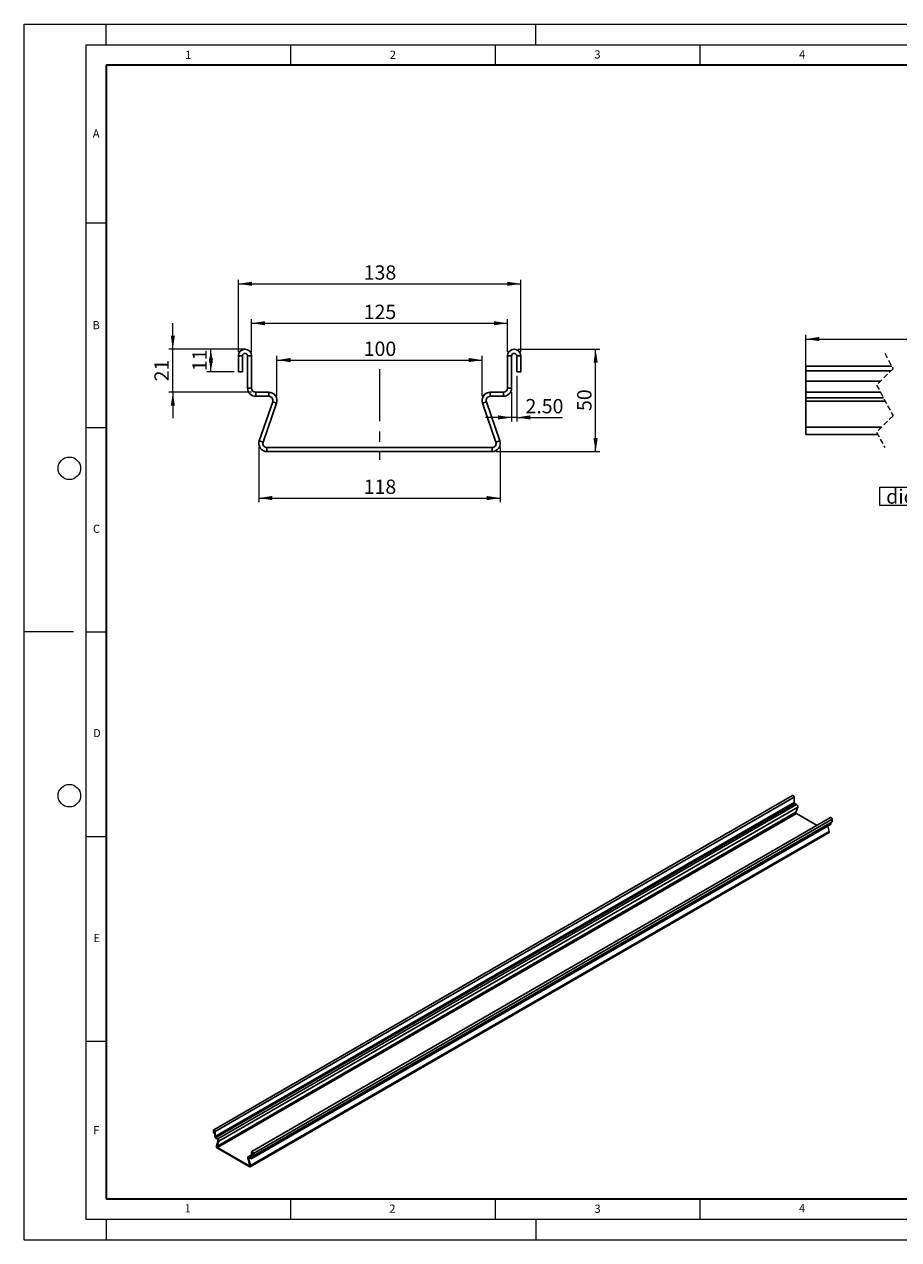
# Model space of a CAD drawing. Units: millimetres. Extents: x 0 to 420, y 0 to 297.
# Drawn here: x 0 to 214, y 0 to 297 of the extents above; entities that cross this region are included whole.
import ezdxf

# ---------------------------------------------------------------- set-up
doc = ezdxf.new("R2010")
doc.units = ezdxf.units.MM
doc.header["$PDSIZE"] = -1
doc.linetypes.add('CENTERX2', pattern=[20.32, 12.7, -2.54, 2.54, -2.54])
doc.linetypes.add('HIDDEN', pattern=[1.905, 1.27, -0.635])
doc.styles.add('SLDTEXTSTYLE0', font='TXT', dxfattribs={"width": 0.605})
doc.styles.add('SLDTEXTSTYLE2', font='TXT', dxfattribs={"width": 0.75})
doc.dimstyles.new('SLDDIMSTYLE0', dxfattribs={"dimtxt": 3.5, "dimasz": 3.302, "dimexe": 0, "dimexo": 0.0625, "dimgap": 0.875, "dimtad": 1, "dimlfac": 2, "dimrnd": 1e-09, "dimzin": 12, "dimdsep": 46, "dimtxsty": 'SLDTEXTSTYLE2', "dimsah": 1, "dimcen": 0.09, "dimadec": 0, "dimazin": 3, "dimtfac": 1, "dimtofl": 0, "dimtmove": 0, "dimatfit": 3, "dimfxl": 0, "dimfrac": 2, "dimtolj": 1, "dimtzin": 12, "dimarcsym": 0})
doc.dimstyles.new('SLDDIMSTYLE1', dxfattribs={"dimtxt": 3.5, "dimasz": 3.302, "dimexe": 0, "dimexo": 0.0625, "dimgap": 0.875, "dimtad": 1, "dimlfac": 2, "dimrnd": 1e-09, "dimzin": 4, "dimdsep": 46, "dimtxsty": 'SLDTEXTSTYLE2', "dimsah": 1, "dimcen": 0.09, "dimadec": 0, "dimazin": 1, "dimtfac": 1, "dimtmove": 0, "dimatfit": 0, "dimfxl": 0, "dimfrac": 2, "dimtolj": 1, "dimtzin": 12, "dimarcsym": 0})
doc.dimstyles.new('SLDDIMSTYLE2', dxfattribs={"dimtxt": 3.5, "dimasz": 3.302, "dimexe": 0, "dimexo": 0.0625, "dimgap": 0.875, "dimtad": 1, "dimlfac": 2, "dimrnd": 1e-09, "dimzin": 12, "dimdsep": 46, "dimtxsty": 'SLDTEXTSTYLE2', "dimsah": 1, "dimcen": 0.09, "dimadec": 0, "dimazin": 3, "dimtfac": 1, "dimtmove": 0, "dimatfit": 0, "dimfxl": 0, "dimfrac": 2, "dimtolj": 1, "dimtzin": 12, "dimarcsym": 0})
doc.dimstyles.new('SLDDIMSTYLE3', dxfattribs={"dimtxt": 3.5, "dimasz": 3.302, "dimexe": 0, "dimexo": 0.0625, "dimgap": 0.875, "dimtad": 1, "dimlfac": 3, "dimrnd": 1e-09, "dimzin": 12, "dimdsep": 46, "dimtxsty": 'SLDTEXTSTYLE2', "dimsah": 1, "dimcen": 0.09, "dimadec": 0, "dimazin": 3, "dimtfac": 1, "dimtofl": 0, "dimtmove": 0, "dimatfit": 3, "dimfxl": 0, "dimfrac": 2, "dimtolj": 1, "dimtzin": 12, "dimarcsym": 0})

# ---------------------------------------------------------------- blocks, each defined once
blk = doc.blocks.new('_D')
at = {"color": 179, "linetype": 'Continuous', "lineweight": 18}
for p, q in [((55.54, 216.96), (55.54, 224.95)), ((55.54, 223.95), (118.04, 223.95)), ((118.04, 216.96), (118.04, 224.95))]:
    blk.add_line(p, q, dxfattribs=at)
for points in [[(55.54, 223.95), (58.84, 223.45), (58.84, 224.46)], [(118.04, 223.95), (114.73, 224.46), (114.73, 223.45)]]:
    blk.add_solid(points, dxfattribs=at)
at = {"color": 179, "linetype": 'Continuous', "lineweight": 18, "insert": (82.91, 228.47), "char_height": 3.5, "attachment_point": 1, "style": 'SLDTEXTSTYLE2'}
blk.add_mtext('125', dxfattribs=at)
blk = doc.blocks.new('_D_1')
at = {"color": 179, "linetype": 'Continuous', "lineweight": 18}
for p, q in [((52.29, 216.96), (52.29, 234.59)), ((52.29, 233.59), (121.29, 233.59)), ((121.29, 216.96), (121.29, 234.59))]:
    blk.add_line(p, q, dxfattribs=at)
for points in [[(52.29, 233.59), (55.59, 233.08), (55.59, 234.1)], [(121.29, 233.59), (117.98, 234.1), (117.98, 233.08)]]:
    blk.add_solid(points, dxfattribs=at)
at = {"color": 179, "linetype": 'Continuous', "lineweight": 18, "insert": (82.91, 238.1), "char_height": 3.5, "attachment_point": 1, "style": 'SLDTEXTSTYLE2'}
blk.add_mtext('138', dxfattribs=at)
blk = doc.blocks.new('_D_2')
at = {"color": 179, "linetype": 'Continuous', "lineweight": 18}
for p, q in [((61.73, 206.09), (61.73, 215.95)), ((61.73, 214.95), (111.85, 214.95)), ((111.85, 206.09), (111.85, 215.95))]:
    blk.add_line(p, q, dxfattribs=at)
for points in [[(61.73, 214.95), (65.03, 214.44), (65.03, 215.46)], [(111.85, 214.95), (108.54, 215.46), (108.54, 214.44)]]:
    blk.add_solid(points, dxfattribs=at)
at = {"color": 179, "linetype": 'Continuous', "lineweight": 18, "insert": (82.91, 219.46), "char_height": 3.5, "attachment_point": 1, "style": 'SLDTEXTSTYLE2'}
blk.add_mtext('100', dxfattribs=at)
blk = doc.blocks.new('_D_3')
at = {"color": 179, "linetype": 'Continuous', "lineweight": 18}
for p, q in [((57.29, 193.59), (57.29, 180.23)), ((116.29, 193.59), (116.29, 180.23)), ((57.29, 181.23), (116.29, 181.23))]:
    blk.add_line(p, q, dxfattribs=at)
for points in [[(57.29, 181.23), (60.59, 180.72), (60.59, 181.74)], [(116.29, 181.23), (112.99, 181.74), (112.99, 180.72)]]:
    blk.add_solid(points, dxfattribs=at)
at = {"color": 179, "linetype": 'Continuous', "lineweight": 18, "insert": (82.91, 185.74), "char_height": 3.5, "attachment_point": 1, "style": 'SLDTEXTSTYLE2'}
blk.add_mtext('118', dxfattribs=at)
blk = doc.blocks.new('_D_4')
at = {"color": 179, "linetype": 'Continuous', "lineweight": 18}
for p, q in [((120.66, 217.59), (140.57, 217.59)), ((139.57, 192.59), (139.57, 217.59)), ((115.29, 192.59), (140.57, 192.59))]:
    blk.add_line(p, q, dxfattribs=at)
for points in [[(139.57, 217.59), (139.06, 214.29), (140.08, 214.29)], [(139.57, 192.59), (140.08, 195.89), (139.06, 195.89)]]:
    blk.add_solid(points, dxfattribs=at)
at = {"color": 179, "linetype": 'Continuous', "lineweight": 18, "insert": (135.06, 202.5), "char_height": 3.5, "attachment_point": 1, "rotation": 90, "style": 'SLDTEXTSTYLE2'}
blk.add_mtext('50', dxfattribs=at)
blk = doc.blocks.new('_D_5')
at = {"color": 179, "linetype": 'Continuous', "lineweight": 18}
for p, q in [((120.29, 211.09), (120.29, 199.93)), ((119.04, 207.09), (119.04, 199.93)), ((119.04, 200.93), (112.69, 200.93)), ((120.29, 200.93), (119.04, 200.93)), ((120.29, 200.93), (131.49, 200.93))]:
    blk.add_line(p, q, dxfattribs=at)
for points in [[(119.04, 200.93), (115.73, 201.44), (115.73, 200.42)], [(120.29, 200.93), (123.59, 200.42), (123.59, 201.44)]]:
    blk.add_solid(points, dxfattribs=at)
at = {"color": 179, "linetype": 'Continuous', "lineweight": 18, "insert": (122.43, 205.44), "char_height": 3.5, "attachment_point": 1, "style": 'SLDTEXTSTYLE2'}
blk.add_mtext('2.50', dxfattribs=at)
blk = doc.blocks.new('_D_6')
at = {"color": 179, "linetype": 'Continuous', "lineweight": 18}
for p, q in [((52.91, 217.59), (44.58, 217.59)), ((45.58, 212.09), (45.58, 217.59)), ((51.29, 212.09), (44.58, 212.09))]:
    blk.add_line(p, q, dxfattribs=at)
for points in [[(45.58, 217.59), (45.07, 214.29), (46.09, 214.29)], [(45.58, 212.09), (46.09, 215.39), (45.07, 215.39)]]:
    blk.add_solid(points, dxfattribs=at)
at = {"color": 179, "linetype": 'Continuous', "lineweight": 18, "insert": (41.07, 212.25), "char_height": 3.5, "attachment_point": 1, "rotation": 90, "style": 'SLDTEXTSTYLE2'}
blk.add_mtext('11', dxfattribs=at)
blk = doc.blocks.new('_D_7')
at = {"color": 179, "linetype": 'Continuous', "lineweight": 18}
for p, q in [((36.29, 217.59), (36.29, 223.94)), ((54.07, 217.59), (35.29, 217.59)), ((36.29, 207.09), (36.29, 217.59)), ((55.54, 207.09), (35.29, 207.09)), ((36.29, 207.09), (36.29, 200.74))]:
    blk.add_line(p, q, dxfattribs=at)
for points in [[(36.29, 217.59), (36.8, 220.89), (35.78, 220.89)], [(36.29, 207.09), (35.78, 203.79), (36.8, 203.79)]]:
    blk.add_solid(points, dxfattribs=at)
at = {"color": 179, "linetype": 'Continuous', "lineweight": 18, "insert": (31.78, 209.75), "char_height": 3.5, "attachment_point": 1, "rotation": 90, "style": 'SLDTEXTSTYLE2'}
blk.add_mtext('21', dxfattribs=at)
blk = doc.blocks.new('_D_8')
at = {"color": 179, "linetype": 'Continuous', "lineweight": 18}
for p, q in [((190.9, 205.87), (190.9, 221.09)), ((190.9, 220.09), (391.61, 220.09)), ((391.61, 205.87), (391.61, 221.09))]:
    blk.add_line(p, q, dxfattribs=at)
for points in [[(190.9, 220.09), (194.2, 219.58), (194.2, 220.6)], [(391.61, 220.09), (388.31, 220.6), (388.31, 219.58)]]:
    blk.add_solid(points, dxfattribs=at)
at = {"color": 179, "linetype": 'Continuous', "lineweight": 18, "insert": (286.08, 224.6), "char_height": 3.5, "attachment_point": 1, "style": 'SLDTEXTSTYLE2'}
blk.add_mtext('2000', dxfattribs=at)
blk = doc.blocks.new('SW_WELDSYMBOL_0')
at = {"color": 0, "linetype": 'Continuous', "lineweight": 18}
for p, q in [((-48.25, 2.25), (-5.43, 2.25)), ((-48.25, -2.25), (-48.25, 2.25)), ((-5.43, 2.25), (-3.17, 0)), ((-5.43, 2.25), (-5.43, -2.25)), ((-5.43, -2.25), (-3.17, 0)), ((0, 0), (-3.17, 0)), ((-5.43, -2.25), (-48.25, -2.25))]:
    blk.add_line(p, q, dxfattribs=at)
at = {"color": 0, "linetype": 'HIDDEN', "lineweight": 18}
blk.add_line((0, -1), (-3.17, -1), dxfattribs=at)
at = {"color": 0, "linetype": 'Continuous', "lineweight": 18, "insert": (-46.71, 1.73), "char_height": 3.5, "attachment_point": 1, "style": 'SLDTEXTSTYLE2'}
blk.add_mtext('dicht verschweisst', dxfattribs=at)

msp = doc.modelspace()

# ---------------------------------------------------------------- linework, layer by layer
at = {"color": 7, "linetype": 'Continuous', "lineweight": 18}
for p, q in [((0, 0), (0, 297)), ((0, 297), (420, 297)), ((20, 292), (20, 297)), ((125, 292), (125, 297)), ((15, 292), (415, 292)), ((15, 292), (15, 5)), ((65, 292), (65, 287)), ((115, 292), (115, 287)), ((165, 292), (165, 287)), ((15, 248.5), (20, 248.5)), ((15, 198.5), (20, 198.5)), ((12, 148.5), (0, 148.5)), ((15, 148.5), (20, 148.5)), ((15, 98.5), (20, 98.5)), ((15, 48.5), (20, 48.5)), ((65, 10), (65, 5)), ((115, 10), (115, 5)), ((165, 10), (165, 5)), ((15, 5), (415, 5)), ((20, 5), (20, 0)), ((125, 5), (125, 0)), ((0, 0), (420, 0))]:
    msp.add_line(p, q, dxfattribs=at)
at = {"color": 7, "linetype": 'Continuous', "lineweight": 35}
for p, q in [((20, 287), (20, 10)), ((410, 287), (20, 287)), ((20, 10), (415, 10))]:
    msp.add_line(p, q, dxfattribs=at)
at = {"color": 7, "linetype": 'Continuous', "lineweight": 25}
for p, q in [((52.2879, 215.9645), (52.2879, 212.0895)), ((53.2879, 215.9645), (52.2879, 215.9645)), ((53.2879, 215.9645), (53.2879, 212.0895)), ((54.5379, 208.0895), (54.5379, 215.9645)), ((54.5379, 215.9645), (55.5379, 215.9645)), ((55.5379, 208.0895), (55.5379, 215.9645)), ((119.0362, 215.9645), (118.0362, 215.9645)), ((118.0362, 208.0895), (118.0362, 215.9645)), ((119.0362, 208.0895), (119.0362, 215.9645)), ((120.2862, 212.0895), (120.2862, 215.9645)), ((120.2862, 215.9645), (121.2862, 215.9645)), ((121.2862, 212.0895), (121.2862, 215.9645)), ((53.2879, 212.0895), (52.2879, 212.0895)), ((120.2862, 212.0895), (121.2862, 212.0895)), ((211.9142, 213.4231), (190.9013, 213.4231)), ((190.9013, 212.3398), (190.9013, 213.4231)), ((190.9013, 212.3398), (211.7182, 212.3398)), ((190.9013, 209.7565), (190.9013, 212.3398)), ((55.5379, 208.0895), (54.5379, 208.0895)), ((118.0362, 208.0895), (119.0362, 208.0895)), ((209.1348, 209.7565), (190.9013, 209.7565)), ((190.9013, 207.0898), (190.9013, 209.7565)), ((56.5379, 207.0895), (56.5379, 206.0895)), ((56.5379, 207.0895), (59.729, 207.0895)), ((56.5379, 206.0895), (59.729, 206.0895)), ((59.729, 206.0895), (59.729, 207.0895)), ((113.8451, 206.0895), (113.8451, 207.0895)), ((117.0362, 207.0895), (113.8451, 207.0895)), ((117.0362, 206.0895), (113.8451, 206.0895)), ((117.0362, 207.0895), (117.0362, 206.0895)), ((209.1574, 207.0898), (190.9013, 207.0898)), ((190.9013, 205.7565), (190.9013, 207.0898)), ((209.8678, 205.7565), (190.9013, 205.7565)), ((190.9013, 205.7565), (190.9013, 204.8728)), ((57.396, 195.2425), (60.6745, 204.7639)), ((58.3415, 194.917), (61.62, 204.4383)), ((60.6745, 204.7639), (61.62, 204.4383)), ((112.8996, 204.7639), (111.9541, 204.4383)), ((115.2326, 194.917), (111.9541, 204.4383)), ((116.1781, 195.2425), (112.8996, 204.7639)), ((190.9013, 204.8728), (210.3386, 204.8728)), ((190.9013, 198.5252), (190.9013, 204.8728)), ((209.4112, 198.5252), (190.9013, 198.5252)), ((190.9013, 196.7578), (190.9013, 198.5252)), ((190.9013, 196.7578), (208.531, 196.7578)), ((58.3415, 194.917), (57.396, 195.2425)), ((59.2871, 192.5914), (59.2871, 193.5914)), ((59.2871, 193.5914), (114.2871, 193.5914)), ((114.2871, 192.5914), (114.2871, 193.5914)), ((115.2326, 194.917), (116.1781, 195.2425)), ((59.2871, 192.5914), (114.2871, 192.5914)), ((187.6911, 108.5201), (46.2697, 26.8793)), ((46.662, 26.4652), (188.0834, 108.106)), ((188.0834, 108.106), (188.0834, 106.8199)), ((188.0834, 106.8199), (46.662, 25.1791)), ((188.2248, 106.575), (46.8034, 24.9342)), ((188.4799, 104.4398), (47.0585, 22.799)), ((188.6136, 104.1462), (47.1922, 22.5054)), ((188.6761, 106.3144), (47.2547, 24.6736)), ((47.5221, 24.0863), (188.9435, 105.7271)), ((188.6761, 106.3144), (188.2248, 106.575)), ((188.9435, 105.7271), (188.4799, 104.4398)), ((193.6622, 101.2317), (188.6136, 104.1462)), ((55.5592, 19.8119), (196.9805, 101.4527)), ((196.9893, 103.1524), (55.5679, 21.5115)), ((197.0634, 101.6359), (55.642, 19.995)), ((55.9602, 21.0974), (197.3816, 102.7382)), ((197.3816, 102.1054), (55.9602, 20.4646)), ((196.3273, 101.0756), (196.6592, 99.7712)), ((197.0634, 101.9217), (197.0634, 101.6359)), ((197.3816, 102.7382), (197.3816, 102.1054)), ((55.1704, 17.832), (196.5917, 99.4728)), ((196.6592, 99.7712), (55.2378, 18.1304)), ((46.3438, 26.6489), (46.2024, 26.7305)), ((46.2024, 26.7305), (46.2024, 26.0977)), ((46.3438, 26.016), (46.2024, 26.0977)), ((46.4322, 26.6999), (46.3438, 26.6489)), ((46.3438, 26.6489), (46.3438, 26.016)), ((46.3438, 26.016), (46.5206, 26.1181)), ((46.5206, 26.5468), (46.662, 26.4652)), ((46.5206, 25.2607), (46.5206, 26.5468)), ((46.662, 25.1791), (46.5206, 25.2607)), ((46.662, 25.1791), (46.662, 26.4652)), ((46.8034, 24.9342), (46.8034, 24.7709)), ((46.8034, 24.9342), (47.2547, 24.6736)), ((46.8034, 24.7709), (47.2547, 24.5103)), ((46.9248, 22.9294), (47.3884, 24.2167)), ((47.0585, 22.799), (47.5221, 24.0863)), ((47.2547, 24.5103), (47.2547, 24.6736)), ((47.3884, 24.2167), (47.5221, 24.0863)), ((47.0585, 22.799), (46.9248, 22.9294)), ((47.1922, 22.5054), (54.9704, 18.0151)), ((47.1922, 22.3421), (47.1922, 22.5054)), ((47.1922, 22.3421), (54.9704, 17.8518)), ((55.642, 21.2811), (55.5006, 21.3627)), ((55.5006, 20.0767), (55.5006, 21.3627)), ((55.642, 21.2811), (55.7304, 21.3321)), ((55.642, 19.995), (55.642, 21.2811)), ((55.8188, 21.179), (55.9602, 21.0974)), ((55.8188, 20.5462), (55.8188, 21.179)), ((55.9602, 20.4646), (55.9602, 21.0974)), ((54.7742, 19.953), (54.6405, 19.977)), ((55.1041, 18.1544), (54.6405, 19.977)), ((55.5006, 20.733), (54.7079, 20.2753)), ((54.7742, 19.953), (54.9617, 20.0612)), ((55.2378, 18.1304), (54.7742, 19.953)), ((54.9079, 20.2555), (55.5006, 20.5977)), ((55.3592, 19.995), (54.9079, 20.2555)), ((54.9079, 20.0922), (54.9079, 20.2555)), ((55.3592, 19.8317), (54.9079, 20.0922)), ((54.9704, 18.0151), (55.1118, 18.0968)), ((54.9704, 17.8518), (54.9704, 18.0151)), ((55.1041, 18.1544), (55.2378, 18.1304)), ((55.5006, 20.0767), (55.3592, 19.995)), ((55.3592, 19.995), (55.3592, 19.8317)), ((55.5006, 20.0767), (55.642, 19.995)), ((55.8188, 20.5462), (55.9602, 20.4646))]:
    msp.add_line(p, q, dxfattribs=at)
at = {"color": 7, "linetype": 'HIDDEN', "lineweight": 18}
for p, q in [((210.2226, 216.5981), (212.2226, 212.8443)), ((212.2226, 212.8443), (208.2226, 208.8443)), ((208.2226, 208.8443), (212.2226, 201.3366)), ((212.2226, 201.3366), (208.2226, 197.3366)), ((208.2226, 197.3366), (210.2226, 193.5828))]:
    msp.add_line(p, q, dxfattribs=at)
at = {"color": 179, "linetype": 'CENTERX2', "lineweight": 18}
msp.add_line((86.7871, 212.7526), (86.7871, 190.6123), dxfattribs=at)
at = {"color": 7, "linetype": 'Continuous', "lineweight": 25, "flags": 128}
for points in [[(187.6911, 108.5201), (187.7386, 108.5348), (187.8136, 108.523), (187.8935, 108.4769), (187.9685, 108.4021), (188.0296, 108.3076), (188.0695, 108.2047), (188.0834, 108.106)], [(196.9893, 103.1524), (197.0369, 103.167), (197.1119, 103.1553), (197.1917, 103.1092), (197.2667, 103.0344), (197.3278, 102.9398), (197.3677, 102.837), (197.3816, 102.7382)], [(46.662, 26.4652), (46.6481, 26.5639), (46.6082, 26.6668), (46.5471, 26.7613), (46.4721, 26.8361), (46.3923, 26.8822), (46.3173, 26.894), (46.2561, 26.87), (46.2162, 26.8133), (46.2024, 26.7305)], [(46.5206, 26.5468), (46.5139, 26.5897), (46.4947, 26.6339), (46.466, 26.6726), (46.4322, 26.6999), (46.3984, 26.7117), (46.3697, 26.7061), (46.3505, 26.684), (46.3438, 26.6489)], [(55.9602, 21.0974), (55.9464, 21.1962), (55.9065, 21.299), (55.8453, 21.3936), (55.7703, 21.4684), (55.6905, 21.5145), (55.6155, 21.5262), (55.5544, 21.5023), (55.5145, 21.4455), (55.5006, 21.3627)], [(55.8188, 21.179), (55.8121, 21.222), (55.7929, 21.2662), (55.7642, 21.3048), (55.7304, 21.3321), (55.6966, 21.3439), (55.6679, 21.3383), (55.6488, 21.3163), (55.642, 21.2811)], [(54.9079, 20.2555), (54.8413, 20.2848), (54.7784, 20.2941), (54.7228, 20.2828), (54.6776, 20.2515), (54.6454, 20.2021), (54.628, 20.1374), (54.6263, 20.0609), (54.6405, 19.977)], [(54.9079, 20.0922), (54.8746, 20.1069), (54.8431, 20.1115), (54.8153, 20.1058), (54.7928, 20.0902), (54.7767, 20.0655), (54.7679, 20.0332), (54.7671, 19.9949), (54.7742, 19.953)], [(54.9704, 18.0151), (55.0037, 18.0005), (55.0351, 17.9959), (55.0629, 18.0015), (55.0855, 18.0171), (55.1016, 18.0418), (55.1103, 18.0742), (55.1112, 18.1124), (55.1041, 18.1544)], [(54.9704, 17.8518), (55.037, 17.8225), (55.0999, 17.8133), (55.1555, 17.8246), (55.2007, 17.8558), (55.2329, 17.9052), (55.2503, 17.97), (55.252, 18.0465), (55.2378, 18.1304)]]:
    msp.add_lwpolyline(points, dxfattribs=at)
at = {"color": 7, "linetype": 'Continuous', "lineweight": 18}
for centre in [(11, 188.5), (11, 108.5)]:
    msp.add_circle(centre, 2.75, dxfattribs=at)
at = {"color": 7, "linetype": 'Continuous', "lineweight": 25}
for centre, radius, start, end in [((53.9129, 215.9645), 1.625, 0, 180), ((119.6612, 215.9645), 1.625, 0, 180), ((53.9129, 215.9645), 0.625, 0, 180), ((119.6612, 215.9645), 0.625, 0, 180), ((56.5379, 208.0895), 2, 180, 270), ((56.5379, 208.0895), 1, 180, 270), ((117.0362, 208.0895), 1, 270, 0), ((117.0362, 208.0895), 2, 270, 0), ((59.729, 205.0895), 2, 341, 90), ((59.729, 205.0895), 1, 341, 90), ((113.8451, 205.0895), 2, 90, 199), ((113.8451, 205.0895), 1, 90, 199), ((59.2871, 194.5914), 2, 161, 270), ((59.2871, 194.5914), 1, 161, 270), ((114.2871, 194.5914), 2, 270, 19), ((114.2871, 194.5914), 1, 270, 19), ((188.3904, 106.8339), 0.3074, 182.605478, 237.394522), ((188.7588, 104.3896), 0.2835, 169.787312, 239.175152), ((188.3856, 105.8276), 0.5669, 349.787312, 59.175152), ((196.8731, 101.6116), 0.1918, 304.056351, 7.25583), ((196.4285, 99.6665), 0.2533, 310.116203, 24.407494), ((47.1347, 25.2887), 0.6147, 182.605478, 237.394522), ((46.969, 25.1931), 0.3074, 182.605478, 237.394522), ((46.9642, 24.1868), 0.5669, 349.787312, 59.175152), ((47.1095, 24.2669), 0.2835, 349.787312, 59.175152), ((47.4827, 22.8289), 0.5669, 169.787312, 239.175152), ((47.3375, 22.7488), 0.2835, 169.787312, 239.175152), ((55.4144, 20.0627), 0.0873, 230.796715, 9.214037), ((55.4696, 19.9671), 0.1747, 230.796715, 9.214037)]:
    msp.add_arc(centre, radius, start, end, dxfattribs=at)
msp.add_point((0, 0))

# ---------------------------------------------------------------- block references
at = {"color": 179, "linetype": 'Continuous', "lineweight": 18}
msp.add_blockref('SW_WELDSYMBOL_0', (257.2661, 181.6218), dxfattribs=at)

# ---------------------------------------------------------------- texts
at = {"color": 7, "linetype": 'Continuous', "lineweight": 18, "char_height": 2, "attachment_point": 2, "style": 'SLDTEXTSTYLE0'}
for s, insert in [('1', (40.051, 290.553)), ('2', (90.0332, 290.5567)), ('3', (140.0166, 290.6379)), ('4', (190.03, 290.6343)), ('A', (17.561, 271.2966)), ('B', (17.5517, 224.4926)), ('C', (17.6275, 174.7262)), ('D', (17.7359, 124.8018)), ('E', (17.6898, 74.7268)), ('F', (17.5937, 27.7733)), ('1', (39.9009, 8.6623)), ('2', (89.9334, 8.5904)), ('3', (140.0453, 8.5647)), ('4', (190.0227, 8.7073))]:
    msp.add_mtext(s, dxfattribs=dict(at, insert=insert))

# ---------------------------------------------------------------- dimensions: what is measured, and where the dimension line sits
at = {"color": 179, "linetype": 'Continuous', "lineweight": 18}
for base, p1, p2, dimstyle, picture, middle in [((121.2862, 233.5895), (52.2879, 215.9645), (121.2862, 215.9645), 'SLDDIMSTYLE0', '_D_1', (86.7871, 233.5895)), ((118.0362, 223.9544), (55.5379, 215.9645), (118.0362, 215.9645), 'SLDDIMSTYLE0', '_D', (86.7871, 223.9544)), ((111.8451, 214.9516), (61.729, 205.0895), (111.8451, 205.0895), 'SLDDIMSTYLE0', '_D_2', (86.7871, 214.9516)), ((119.0362, 200.9289), (120.2862, 212.0895), (119.0362, 208.0895), 'SLDDIMSTYLE1', '_D_5', (126.9596, 200.9289))]:
    dim = msp.add_linear_dim(base=base, p1=p1, p2=p2, dimstyle=dimstyle, dxfattribs=at)
    dim.commit()
    dim.dimension.update_dxf_attribs({"geometry": picture, "text_midpoint": middle, "dimtype": 160})
for base, p1, p2, angle, dimstyle, picture, middle in [((36.2879, 217.5895), (56.5379, 207.0895), (53.9129, 217.5895), 90, 'SLDDIMSTYLE2', '_D_7', (36.2879, 212.3395)), ((45.5798, 217.5895), (52.2879, 212.0895), (53.9129, 217.5895), 90, 'SLDDIMSTYLE0', '_D_6', (45.5798, 214.8395)), ((139.5672, 217.5895), (114.2871, 192.5914), (119.6612, 217.5895), 90, 'SLDDIMSTYLE0', '_D_4', (139.5672, 205.0904)), ((116.2871, 181.2275), (57.2871, 194.5914), (116.2871, 194.5914), 0, 'SLDDIMSTYLE0', '_D_3', (86.7871, 181.2275))]:
    dim = msp.add_linear_dim(base=base, p1=p1, p2=p2, angle=angle, dimstyle=dimstyle, dxfattribs=at)
    dim.commit()
    dim.dimension.update_dxf_attribs({"geometry": picture, "text_midpoint": middle, "dimtype": 160})
dim = msp.add_linear_dim(base=(391.6085, 220.0898), p1=(190.9013, 204.8728), p2=(391.6085, 204.8728), text='2000', dimstyle='SLDDIMSTYLE3', dxfattribs=at)
dim.commit()
dim.dimension.update_dxf_attribs({"geometry": '_D_8', "text_midpoint": (291.2549, 220.0898), "dimtype": 160})

doc.saveas('drawing.dxf')
